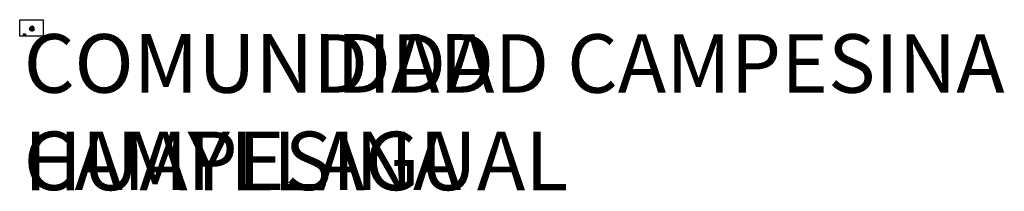
# Model space of a CAD drawing. Units: millimetres. Extents: x 505.1 to 547.3, y 1241.1 to 1248.4.
import ezdxf

# ---------------------------------------------------------------- set-up
doc = ezdxf.new("R2010")
doc.units = ezdxf.units.MM
for name, color, linetype in [('Malla Coordenadas.lsp', 8, 'Continuous'), ('Z01', 7, 'Continuous'), ('z02', 7, 'Continuous')]:
    doc.layers.add(name, color=color, linetype=linetype)
doc.styles.add('ROMANS', font='ROMANS.shx', dxfattribs={"height": 10})
doc.styles.get("Standard").update_dxf_attribs({"font": 'ARIAL.TTF'})
picture_1 = doc.add_image_def('image1.png', size_in_pixel=(3306, 2338))
pattern_1 = [(135, (10.1063, 24.9592433), (-0.00220016275, -0.00220016275), [])]

msp = doc.modelspace()

# ---------------------------------------------------------------- hatches: boundary and pattern name
at = {"lineweight": 30}
h = msp.add_hatch(dxfattribs=at)
h.set_pattern_fill('ANSI31', color=3, scale=0.00098, angle=90, style=0)
h.set_pattern_definition(pattern_1)
h.paths.add_polyline_path([(505.685, 1247.961), (505.68, 1247.963), (505.684, 1247.968), (505.678, 1247.979), (505.676, 1247.983), (505.669, 1247.988), (505.668, 1247.989), (505.668, 1247.989), (505.667, 1247.99), (505.667, 1247.99), (505.666, 1247.993), (505.66, 1247.996), (505.66, 1247.997), (505.661, 1247.997), (505.662, 1248), (505.662, 1248.001), (505.664, 1248.005), (505.663, 1248.01), (505.657, 1248.011), (505.652, 1248.015), (505.648, 1248.017), (505.643, 1248.019), (505.64, 1248.021), (505.635, 1248.023), (505.625, 1248.029), (505.625, 1248.036), (505.621, 1248.042), (505.617, 1248.052), (505.612, 1248.054), (505.609, 1248.054), (505.605, 1248.056), (505.601, 1248.066), (505.598, 1248.068), (505.591, 1248.071), (505.579, 1248.076), (505.573, 1248.08), (505.568, 1248.077), (505.564, 1248.074), (505.56, 1248.074), (505.554, 1248.072), (505.539, 1248.071), (505.525, 1248.066), (505.525, 1248.06), (505.523, 1248.056), (505.526, 1248.053), (505.528, 1248.05), (505.525, 1248.042), (505.524, 1248.037), (505.519, 1248.034), (505.511, 1248.026), (505.509, 1248.018), (505.509, 1248.015), (505.506, 1248.002), (505.509, 1247.997), (505.509, 1247.995), (505.509, 1247.994), (505.51, 1247.994), (505.51, 1247.992), (505.512, 1247.991), (505.515, 1247.985), (505.516, 1247.982), (505.52, 1247.977), (505.527, 1247.969), (505.534, 1247.968), (505.536, 1247.967), (505.543, 1247.965), (505.543, 1247.965), (505.543, 1247.962), (505.544, 1247.961), (505.543, 1247.951), (505.559, 1247.939), (505.566, 1247.938), (505.563, 1247.929), (505.594, 1247.923), (505.595, 1247.923), (505.605, 1247.917), (505.621, 1247.92), (505.629, 1247.913), (505.64, 1247.922), (505.646, 1247.922), (505.649, 1247.923), (505.657, 1247.921), (505.667, 1247.931), (505.671, 1247.937), (505.675, 1247.938), (505.674, 1247.943)])
h = msp.add_hatch(dxfattribs=at)
h.set_pattern_fill('ANSI31', color=210, scale=0.00098, angle=90, style=0)
h.set_pattern_definition(pattern_1)
h.paths.add_polyline_path([(505.712, 1248.056), (505.715, 1248.056), (505.715, 1248.058), (505.709, 1248.062), (505.708, 1248.061), (505.701, 1248.059), (505.693, 1248.057), (505.686, 1248.062), (505.686, 1248.064), (505.682, 1248.065), (505.681, 1248.066), (505.673, 1248.075), (505.668, 1248.082), (505.665, 1248.09), (505.663, 1248.098), (505.662, 1248.102), (505.663, 1248.108), (505.661, 1248.114), (505.661, 1248.117), (505.655, 1248.119), (505.646, 1248.119), (505.642, 1248.114), (505.641, 1248.111), (505.647, 1248.103), (505.649, 1248.094), (505.646, 1248.091), (505.639, 1248.094), (505.631, 1248.094), (505.622, 1248.096), (505.62, 1248.098), (505.62, 1248.1), (505.617, 1248.102), (505.611, 1248.099), (505.606, 1248.1), (505.602, 1248.102), (505.595, 1248.102), (505.592, 1248.104), (505.587, 1248.105), (505.584, 1248.105), (505.582, 1248.104), (505.584, 1248.101), (505.587, 1248.098), (505.589, 1248.095), (505.59, 1248.093), (505.588, 1248.092), (505.585, 1248.093), (505.582, 1248.093), (505.577, 1248.095), (505.575, 1248.095), (505.573, 1248.093), (505.574, 1248.09), (505.574, 1248.087), (505.573, 1248.085), (505.573, 1248.083), (505.573, 1248.08), (505.579, 1248.076), (505.591, 1248.071), (505.598, 1248.068), (505.601, 1248.066), (505.605, 1248.056), (505.609, 1248.054), (505.612, 1248.054), (505.617, 1248.052), (505.621, 1248.042), (505.625, 1248.036), (505.625, 1248.029), (505.635, 1248.023), (505.64, 1248.021), (505.643, 1248.019), (505.648, 1248.017), (505.652, 1248.015), (505.657, 1248.011), (505.663, 1248.01), (505.664, 1248.005), (505.662, 1248.001), (505.662, 1248), (505.661, 1247.997), (505.66, 1247.997), (505.66, 1247.996), (505.666, 1247.993), (505.667, 1247.99), (505.667, 1247.99), (505.668, 1247.989), (505.668, 1247.989), (505.669, 1247.988), (505.676, 1247.983), (505.678, 1247.979), (505.681, 1247.974), (505.687, 1247.966), (505.694, 1247.962), (505.699, 1247.957), (505.702, 1247.952), (505.708, 1247.95), (505.713, 1247.951), (505.713, 1247.956), (505.713, 1247.959), (505.713, 1247.967), (505.712, 1247.971), (505.713, 1247.975), (505.709, 1247.982), (505.706, 1247.981), (505.698, 1247.993), (505.697, 1247.994), (505.697, 1247.995), (505.699, 1248.002), (505.695, 1248.009), (505.693, 1248.014), (505.694, 1248.019), (505.697, 1248.023), (505.698, 1248.03), (505.698, 1248.032), (505.7, 1248.034), (505.7, 1248.04), (505.7, 1248.044), (505.701, 1248.045), (505.709, 1248.05), (505.711, 1248.053)])
at = {"true_color": 0xffffff}
msp.add_hatch(color=7, dxfattribs=at).paths.add_polyline_path([(505.258, 1247.782), (505.347, 1247.782), (505.347, 1247.729), (505.258, 1247.729)])
at = {"lineweight": 20}
h = msp.add_hatch(dxfattribs=at)
h.set_pattern_fill('ANSI31', color=3, scale=0.001, style=0)
h.set_pattern_definition([(45, (0.0052807, 0), (-0.00224506403, 0.00224506403), [])])
edge = h.paths.add_edge_path()
edge.add_ellipse((505.333, 1247.765), major_axis=(-0.00792, 0), ratio=0.606264, start_angle=0, end_angle=360)
h = msp.add_hatch(dxfattribs=at)
h.set_pattern_fill('ANSI31', color=6, scale=0.001, style=0)
h.set_pattern_definition([(45, (0.0052807, -0.027873), (-0.00224506403, 0.00224506403), [])])
edge = h.paths.add_edge_path()
edge.add_ellipse((505.333, 1247.737), major_axis=(-0.00792, 0), ratio=0.606264, start_angle=0, end_angle=360)

# ---------------------------------------------------------------- linework, layer by layer
at = {"color": 18, "lineweight": 30, "true_color": 0x000000}
msp.add_lwpolyline([(505.258, 1247.782), (505.347, 1247.782), (505.347, 1247.729), (505.258, 1247.729)], close=True, dxfattribs=at)
at = {"color": 3, "lineweight": 20}
msp.add_ellipse((505.333, 1247.765), major_axis=(-0.00792, 0), ratio=0.606264, dxfattribs=at)
at = {"color": 6, "lineweight": 20}
msp.add_ellipse((505.333, 1247.737), major_axis=(-0.00792, 0), ratio=0.606264, dxfattribs=at)
at = {"layer": 'Z01', "color": 3, "lineweight": 30}
msp.add_lwpolyline([(505.685, 1247.961), (505.68, 1247.963), (505.684, 1247.968), (505.678, 1247.979), (505.676, 1247.983), (505.669, 1247.988), (505.668, 1247.989), (505.668, 1247.989), (505.667, 1247.99), (505.667, 1247.99), (505.666, 1247.993), (505.66, 1247.996), (505.66, 1247.997), (505.661, 1247.997), (505.662, 1248), (505.662, 1248.001), (505.664, 1248.005), (505.663, 1248.01), (505.657, 1248.011), (505.652, 1248.015), (505.648, 1248.017), (505.643, 1248.019), (505.64, 1248.021), (505.635, 1248.023), (505.625, 1248.029), (505.625, 1248.036), (505.621, 1248.042), (505.617, 1248.052), (505.612, 1248.054), (505.609, 1248.054), (505.605, 1248.056), (505.601, 1248.066), (505.598, 1248.068), (505.591, 1248.071), (505.579, 1248.076), (505.573, 1248.08), (505.568, 1248.077), (505.564, 1248.074), (505.56, 1248.074), (505.554, 1248.072), (505.539, 1248.071), (505.525, 1248.066), (505.525, 1248.06), (505.523, 1248.056), (505.526, 1248.053), (505.528, 1248.05), (505.525, 1248.042), (505.524, 1248.037), (505.519, 1248.034), (505.511, 1248.026), (505.509, 1248.018), (505.509, 1248.015), (505.506, 1248.002), (505.509, 1247.997), (505.509, 1247.995), (505.509, 1247.994), (505.51, 1247.994), (505.51, 1247.992), (505.512, 1247.991), (505.515, 1247.985), (505.516, 1247.982), (505.52, 1247.977), (505.527, 1247.969), (505.534, 1247.968), (505.536, 1247.967), (505.543, 1247.965), (505.543, 1247.965), (505.543, 1247.962), (505.544, 1247.961), (505.543, 1247.951), (505.559, 1247.939), (505.566, 1247.938), (505.563, 1247.929), (505.594, 1247.923), (505.595, 1247.923), (505.605, 1247.917), (505.621, 1247.92), (505.629, 1247.913), (505.64, 1247.922), (505.646, 1247.922), (505.649, 1247.923), (505.657, 1247.921), (505.667, 1247.931), (505.671, 1247.937), (505.675, 1247.938), (505.674, 1247.943)], close=True, dxfattribs=at)
at = {"layer": 'z02', "color": 210, "lineweight": 30}
msp.add_lwpolyline([(505.712, 1248.056), (505.715, 1248.056), (505.715, 1248.058), (505.709, 1248.062), (505.708, 1248.061), (505.701, 1248.059), (505.693, 1248.057), (505.686, 1248.062), (505.686, 1248.064), (505.682, 1248.065), (505.681, 1248.066), (505.673, 1248.075), (505.668, 1248.082), (505.665, 1248.09), (505.663, 1248.098), (505.662, 1248.102), (505.663, 1248.108), (505.661, 1248.114), (505.661, 1248.117), (505.655, 1248.119), (505.646, 1248.119), (505.642, 1248.114), (505.641, 1248.111), (505.647, 1248.103), (505.649, 1248.094), (505.646, 1248.091), (505.639, 1248.094), (505.631, 1248.094), (505.622, 1248.096), (505.62, 1248.098), (505.62, 1248.1), (505.617, 1248.102), (505.611, 1248.099), (505.606, 1248.1), (505.602, 1248.102), (505.595, 1248.102), (505.592, 1248.104), (505.587, 1248.105), (505.584, 1248.105), (505.582, 1248.104), (505.584, 1248.101), (505.587, 1248.098), (505.589, 1248.095), (505.59, 1248.093), (505.588, 1248.092), (505.585, 1248.093), (505.582, 1248.093), (505.577, 1248.095), (505.575, 1248.095), (505.573, 1248.093), (505.574, 1248.09), (505.574, 1248.087), (505.573, 1248.085), (505.573, 1248.083), (505.573, 1248.08), (505.579, 1248.076), (505.591, 1248.071), (505.598, 1248.068), (505.601, 1248.066), (505.605, 1248.056), (505.609, 1248.054), (505.612, 1248.054), (505.617, 1248.052), (505.621, 1248.042), (505.625, 1248.036), (505.625, 1248.029), (505.635, 1248.023), (505.64, 1248.021), (505.643, 1248.019), (505.648, 1248.017), (505.652, 1248.015), (505.657, 1248.011), (505.663, 1248.01), (505.664, 1248.005), (505.662, 1248.001), (505.662, 1248), (505.661, 1247.997), (505.66, 1247.997), (505.66, 1247.996), (505.666, 1247.993), (505.667, 1247.99), (505.667, 1247.99), (505.668, 1247.989), (505.668, 1247.989), (505.669, 1247.988), (505.676, 1247.983), (505.678, 1247.979), (505.681, 1247.974), (505.687, 1247.966), (505.694, 1247.962), (505.699, 1247.957), (505.702, 1247.952), (505.708, 1247.95), (505.713, 1247.951), (505.713, 1247.956), (505.713, 1247.959), (505.713, 1247.967), (505.712, 1247.971), (505.713, 1247.975), (505.709, 1247.982), (505.706, 1247.981), (505.698, 1247.993), (505.697, 1247.994), (505.697, 1247.995), (505.699, 1248.002), (505.695, 1248.009), (505.693, 1248.014), (505.694, 1248.019), (505.697, 1248.023), (505.698, 1248.03), (505.698, 1248.032), (505.7, 1248.034), (505.7, 1248.04), (505.7, 1248.044), (505.701, 1248.045), (505.709, 1248.05), (505.711, 1248.053)], close=True, dxfattribs=at)

# ---------------------------------------------------------------- texts
at = {"char_height": 2.5, "attachment_point": 1}
for s, width, insert in [('{\\C256;\\c0;COMUNIDAD CAMPESINA}', 0.01527, (505.262, 1247.776)), ('{\\C256;\\c0;COMUNDIDAD CAMPESINA HUAYLLAGUAL}', 65.25778, (505.276, 1247.771))]:
    msp.add_mtext_dynamic_manual_height_columns(s, width=width, gutter_width=12.5, heights=[0], dxfattribs=dict(at, insert=insert))
at = {"layer": 'Malla Coordenadas.lsp', "color": 18, "true_color": 0x000000, "char_height": 0.003, "attachment_point": 1, "style": 'ROMANS'}
for s, insert in [('{\\fArial|b0|i0|c0|p34;\\W1.2;COMUNIDAD CAMPESINA HUAYLLAGUAL}', (505.259, 1247.779)), ('{\\fArial|b0|i0|c0|p34;\\W1.2;COMUNIDAD CAMPESINA FRANCISCO PINILLOS}', (505.259, 1247.751))]:
    msp.add_mtext_dynamic_manual_height_columns(s, width=0.08467, gutter_width=25, heights=[0.0196], dxfattribs=dict(at, insert=insert))

# ---------------------------------------------------------------- referenced raster images: frames only (the image files are external)
image = msp.add_image(picture_1, insert=(505.091, 1247.684), size_in_units=(1, 0.707))
image.dxf.flags = 7

doc.saveas('drawing.dxf')
